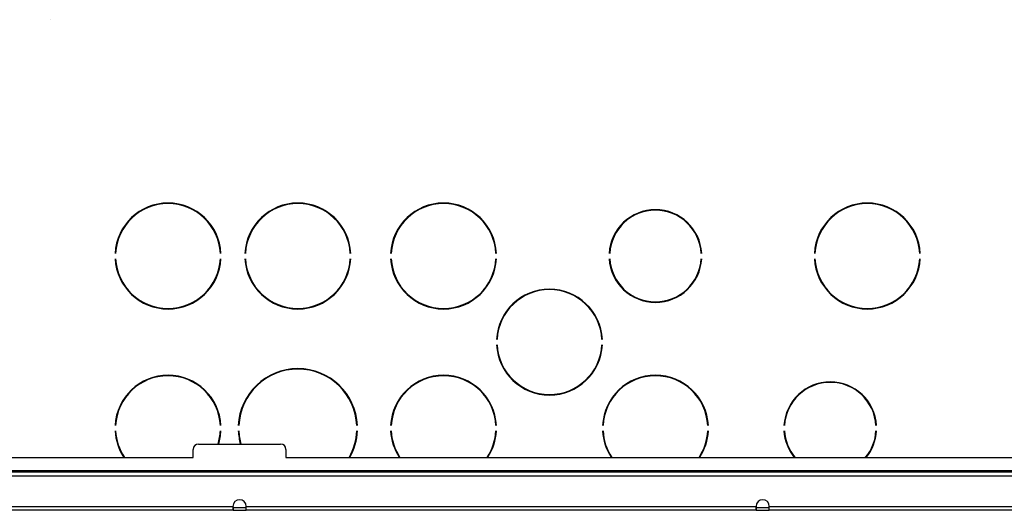
# Model space of a CAD drawing. Units: millimetres. Extents: x 53 to 820, y 16 to 564.
# Drawn here: x 553 to 590, y 65 to 84 of the extents above; entities that cross this region are included whole.
import ezdxf

# ---------------------------------------------------------------- set-up
doc = ezdxf.new("R2010")
doc.units = ezdxf.units.MM
doc.layers.add('Componenti', color=7, linetype='Continuous')
doc.layers.add('FactualArea', color=7, linetype='Continuous')

msp = doc.modelspace()

# ---------------------------------------------------------------- linework, layer by layer
at = {"layer": 'Componenti', "color": 2, "linetype": 'Continuous'}
msp.add_ellipse((553.711, 83.017), major_axis=(0.67, 0.605), ratio=0.114295, start_param=6.239057, end_param=6.283185, dxfattribs=at)
at = {"layer": 'FactualArea', "color": 2, "linetype": 'Continuous'}
for p, q in [((559.772, 67.1), (559.772, 67.4)), ((559.972, 67.6), (563.072, 67.6)), ((563.272, 67.4), (563.272, 67.1)), ((528.272, 67.1), (559.772, 67.1)), ((563.272, 67.1), (594.772, 67.1)), ((514.222, 66.55), (608.822, 66.55)), ((561.277, 65.1), (542.017, 65.1)), ((561.276, 65.21), (561.769, 65.21)), ((561.277, 65.1), (561.277, 65.2)), ((561.277, 65.2), (561.767, 65.2)), ((561.277, 65.1), (561.767, 65.1)), ((561.767, 65.1), (561.767, 65.2)), ((581.027, 65.1), (561.767, 65.1)), ((581.026, 65.21), (581.519, 65.21)), ((581.027, 65.1), (581.027, 65.2)), ((581.027, 65.2), (581.517, 65.2)), ((581.027, 65.1), (581.517, 65.1)), ((581.517, 65.1), (581.517, 65.2)), ((600.777, 65.1), (581.517, 65.1))]:
    msp.add_line(p, q, dxfattribs=at)
at = {"layer": 'FactualArea', "color": 7, "linetype": 'Continuous'}
for p, q in [((516.222, 66.6), (606.822, 66.6)), ((514.222, 66.4), (608.822, 66.4)), ((542.022, 65.25), (561.272, 65.25)), ((561.772, 65.25), (581.022, 65.25)), ((581.522, 65.25), (600.772, 65.25))]:
    msp.add_line(p, q, dxfattribs=at)
at = {"layer": 'FactualArea', "color": 2, "linetype": 'Continuous'}
for centre, radius, start, end in [((558.82, 74.7), 2, 2.866, 177.134), ((558.82, 74.7), 1.98, 2.8949, 177.1051), ((563.722, 74.7), 2, 2.866, 177.134), ((563.722, 74.7), 1.98, 2.8949, 177.1051), ((569.222, 74.7), 2, 2.866, 177.134), ((569.222, 74.7), 1.98, 2.8949, 177.1051), ((585.222, 74.7), 2, 2.866, 177.134), ((585.222, 74.7), 1.98, 2.8949, 177.1051), ((577.222, 74.7), 1.75, 3.2758, 176.7242), ((577.222, 74.7), 1.73, 3.3137, 176.6863), ((558.82, 74.7), 2, 182.866, 357.134), ((558.82, 74.7), 1.98, 182.8949, 357.1051), ((563.722, 74.7), 2, 182.866, 357.134), ((563.722, 74.7), 1.98, 182.8949, 357.1051), ((569.222, 74.7), 2, 182.866, 357.134), ((569.222, 74.7), 1.98, 182.8949, 357.1051), ((577.222, 74.7), 1.75, 183.2758, 356.7242), ((577.222, 74.7), 1.73, 183.3137, 356.6863), ((585.222, 74.7), 2, 182.866, 357.134), ((585.222, 74.7), 1.98, 182.8949, 357.1051), ((573.222, 71.45), 2, 2.866, 177.134), ((573.222, 71.45), 1.98, 2.8949, 177.1051), ((573.222, 71.45), 2, 182.866, 357.134), ((573.222, 71.45), 1.98, 182.8949, 357.1051), ((563.722, 68.2), 2.25, 2.5473, 177.4527), ((563.722, 68.2), 2.23, 2.5702, 177.4298), ((558.82, 68.2), 2, 2.866, 177.134), ((558.82, 68.2), 1.98, 2.895, 177.105), ((569.222, 68.2), 2, 2.866, 177.134), ((569.222, 68.2), 1.98, 2.895, 177.105), ((577.222, 68.2), 2, 2.866, 177.134), ((577.222, 68.2), 1.98, 2.8949, 177.1051), ((583.822, 68.2), 1.75, 3.2758, 176.7242), ((583.822, 68.2), 1.73, 3.3137, 176.6863), ((558.82, 68.2), 2, 182.866, 213.367), ((558.82, 68.2), 1.98, 182.895, 213.749), ((558.82, 68.2), 1.98, 342.3603, 357.105), ((558.82, 68.2), 2, 342.5424, 357.134), ((563.722, 68.2), 2.25, 182.5473, 195.466), ((563.722, 68.2), 2.23, 182.5702, 195.6081), ((563.722, 68.2), 2.23, 330.4443, 357.4298), ((563.722, 68.2), 2.25, 330.7324, 357.4527), ((569.222, 68.2), 2, 182.866, 213.367), ((569.222, 68.2), 1.98, 182.895, 213.749), ((569.222, 68.2), 1.98, 326.251, 357.105), ((569.222, 68.2), 2, 326.633, 357.134), ((577.222, 68.2), 2, 182.866, 213.367), ((577.222, 68.2), 1.98, 182.8949, 213.7485), ((577.222, 68.2), 1.98, 326.2515, 357.1051), ((577.222, 68.2), 2, 326.633, 357.134), ((583.822, 68.2), 1.75, 183.2758, 218.9448), ((583.822, 68.2), 1.73, 183.3137, 219.4813), ((583.822, 68.2), 1.73, 320.5187, 356.6863), ((583.822, 68.2), 1.75, 321.0552, 356.7242), ((559.972, 67.4), 0.2, 90, 180), ((563.072, 67.4), 0.2, 0, 90), ((561.522, 65.25), 0.25, 0, 180), ((581.272, 65.25), 0.25, 0, 180), ((563.486, 65.25), 2.213, 179.9856, 183.8717), ((559.557, 65.25), 2.215, 356.13, 0.0127), ((583.236, 65.25), 2.213, 179.9856, 183.8717), ((579.307, 65.25), 2.215, 356.13, 0.0127)]:
    msp.add_arc(centre, radius, start, end, dxfattribs=at)

doc.saveas('drawing.dxf')
